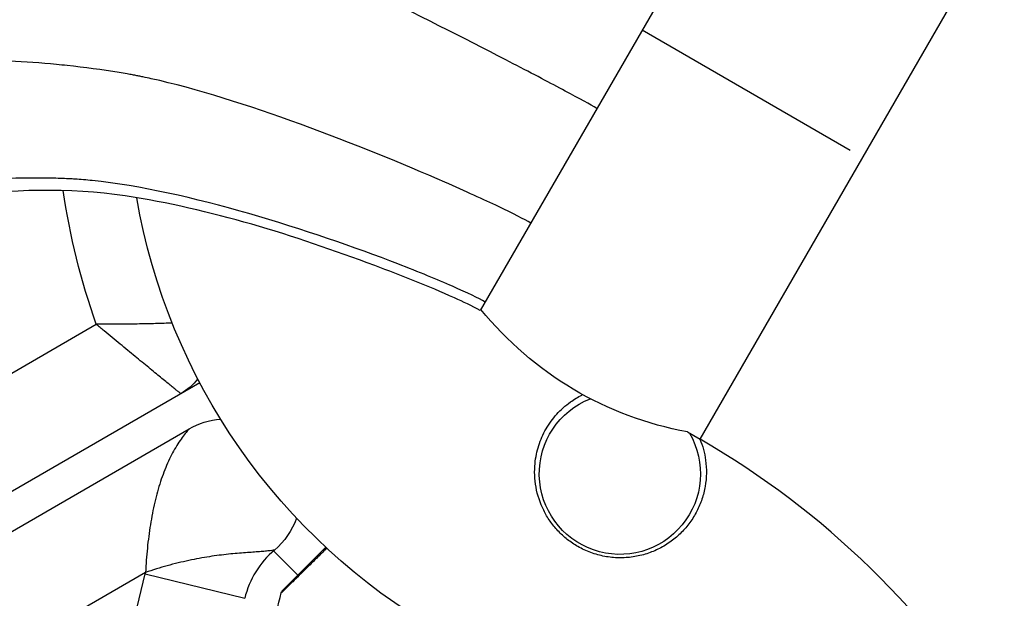
# Model space of a CAD drawing. Units: millimetres. Extents: x -8120 to 4289, y -3944 to 6722.
# Drawn here: x -2227 to -2142, y -1126 to -1076 of the extents above; entities that cross this region are included whole.
import ezdxf

# ---------------------------------------------------------------- set-up
doc = ezdxf.new("R2010")
doc.units = ezdxf.units.MM
doc.header["$LTSCALE"] = 20
doc.layers.add('2d', color=230, linetype='Continuous')

msp = doc.modelspace()

# ---------------------------------------------------------------- linework, layer by layer
at = {"layer": '2d'}
for p, q in [((-2159.243, -1052.261), (-2187.376, -1100.989)), ((-2168.279, -1112.15), (-2140.029, -1063.219)), ((-2173.31, -1076.625), (-2155.256, -1087.048)), ((-3055.216, -1583.958), (-2220.723, -1102.163)), ((-2211.733, -1107.249), (-3056.173, -1594.787)), ((-2212.458, -1107.668), (-2212.515, -1107.569)), ((-3051.372, -1595.479), (-2212.667, -1111.253)), ((-2169.381, -1111.513), (-2168.279, -1112.15)), ((-2205.384, -1121.792), (-2205.384, -1121.792)), ((-2205.333, -1121.843), (-2203.224, -1123.952)), ((-2216.449, -1123.713), (-3038.69, -1598.434)), ((-2216.478, -1123.829), (-2207.836, -1125.954)), ((-2203.158, -1124.018), (-2203.158, -1124.018))]:
    msp.add_line(p, q, dxfattribs=at)
at = {"layer": '2d', "extrusion": (0, 0, -1)}
for centre, radius, start, end in [((2164, -1082), 60.2, 340.43169, 351.81983), ((2164, -1082), 54, 249.79711, 350.20344), ((2164, -1082), 30, 280.33336, 320.99788), ((2215.879, -1103.869), 5, 217.47196, 240), ((2175.25, -1115.143), 7, 149.74846, 68.50291), ((2209.436, -1116.849), 6.462, 60, 85.6612), ((2209.436, -1116.849), 6.462, 199.36414, 229.61857), ((1913.601, -1198.308), 311.9, 5.0407, 13.81516), ((2200.067, -1127.865), 16.9, 13.81516, 14.22051)]:
    msp.add_arc(centre, radius, start, end, dxfattribs=at)
at = {"layer": '2d'}
for centre, radius, start, end in [((-2205.779, -1177.102), 75, 31.54563, 60), ((-2200.067, -1127.865), 8, 130.38143, 166.18484)]:
    msp.add_arc(centre, radius, start, end, dxfattribs=at)
for points, knots in [([(-2177.243, -1083.437), (-2177.805, -1083.113), (-2178.754, -1082.591), (-2181.242, -1081.259), (-2182.777, -1080.45), (-2187.975, -1077.755), (-2196.474, -1073.453), (-2205.028, -1069.476), (-2208.985, -1067.823), (-2209.413, -1067.648), (-2209.956, -1067.429), (-2210.083, -1067.379), (-2210.209, -1067.329)], [0, 0, 0, 0, 0.0625, 0.0625, 0.125, 0.125, 0.25, 0.375, 0.375, 0.390625, 0.390625, 0.3954697, 0.3954697, 0.3954697, 0.3954697]), ([(-2223.259, -1079.717), (-2223.566, -1079.684), (-2226.599, -1079.38), (-2230.529, -1079.19), (-2234.515, -1079.172), (-2235.83, -1079.184), (-2236.375, -1079.192), (-2236.484, -1079.194), (-2236.702, -1079.197), (-2236.811, -1079.199), (-2237.037, -1079.203), (-2237.154, -1079.205), (-2237.271, -1079.208)], [0.4581728, 0.4581728, 0.4581728, 0.4581728, 0.46875, 0.5625, 0.59375, 0.609375, 0.609375, 0.6132812, 0.6132812, 0.6171875, 0.6171875, 0.6213996, 0.6213996, 0.6213996, 0.6213996]), ([(-2217.804, -1080.483), (-2217.887, -1080.468), (-2217.97, -1080.454), (-2218.279, -1080.4), (-2220.011, -1080.107), (-2221.749, -1079.876), (-2223.259, -1079.717)], [0.39557014, 0.39557014, 0.39557014, 0.39557014, 0.3984375, 0.3984375, 0.40625, 0.45817278, 0.45817278, 0.45817278, 0.45817278]), ([(-2182.987, -1093.387), (-2183.549, -1093.063), (-2184.515, -1092.57), (-2187.068, -1091.353), (-2188.652, -1090.629), (-2194.042, -1088.272), (-2202.92, -1084.632), (-2212.08, -1081.709), (-2216.195, -1080.801), (-2216.554, -1080.724), (-2217.023, -1080.629), (-2217.255, -1080.585), (-2217.516, -1080.535), (-2217.66, -1080.509), (-2217.804, -1080.483)], [0, 0, 0, 0, 0.0625, 0.0625, 0.125, 0.125, 0.25, 0.375, 0.375, 0.3828125, 0.3867188, 0.390625, 0.390625, 0.3955701, 0.3955701, 0.3955701, 0.3955701]), ([(-2223.038, -1089.549), (-2223.13, -1089.545), (-2223.223, -1089.54), (-2223.558, -1089.525), (-2223.802, -1089.516), (-2224.289, -1089.5), (-2224.777, -1089.488), (-2226.733, -1089.459), (-2231.417, -1089.577), (-2237.13, -1090.201), (-2241.77, -1090.95), (-2243.46, -1091.253), (-2244.066, -1091.364), (-2244.191, -1091.387), (-2244.316, -1091.411)], [0.3954593, 0.3954593, 0.3954593, 0.3954593, 0.3984375, 0.3984375, 0.40625, 0.40625, 0.4140625, 0.421875, 0.46875, 0.5625, 0.6015625, 0.6171875, 0.6171875, 0.6212508, 0.6212508, 0.6212508, 0.6212508]), ([(-2187.376, -1100.989), (-2188.097, -1100.573), (-2188.858, -1100.23), (-2191.887, -1098.862), (-2194.207, -1097.945), (-2203.566, -1094.451), (-2210.796, -1092.154), (-2223.108, -1090.287), (-2228.16, -1090.475), (-2238.68, -1091.829), (-2244.42, -1092.663), (-2252.443, -1096.215), (-2255.118, -1097.856), (-2260.525, -1100.978), (-2263.298, -1102.522), (-2268.127, -1103.964), (-2270.094, -1104.248), (-2273.59, -1103.929), (-2275.151, -1103.564), (-2277.235, -1103.052), (-2277.77, -1102.913), (-2278.304, -1102.77)], [0, 0, 0, 0, 0.249572, 0.249572, 0.997184, 0.997184, 3.246565, 3.246565, 4.733221, 4.733221, 6.428698, 6.428698, 7.365326, 7.365326, 8.301776, 8.301776, 8.876998, 8.876998, 9.354766, 9.354766, 9.520666, 9.520666, 9.520666, 9.520666]), ([(-2186.946, -1100.244), (-2187.508, -1099.92), (-2188.486, -1099.447), (-2191.084, -1098.306), (-2192.702, -1097.639), (-2198.225, -1095.507), (-2207.366, -1092.317), (-2216.95, -1090.123), (-2221.586, -1089.648), (-2222.091, -1089.605), (-2222.736, -1089.565), (-2222.887, -1089.557), (-2223.038, -1089.549)], [0, 0, 0, 0, 0.0625, 0.0625, 0.125, 0.125, 0.25, 0.375, 0.375, 0.390625, 0.390625, 0.3954593, 0.3954593, 0.3954593, 0.3954593]), ([(-2214.133, -1102.068), (-2214.134, -1102.068), (-2214.136, -1102.068), (-2214.359, -1102.076), (-2214.593, -1102.085), (-2215.075, -1102.1), (-2215.322, -1102.108), (-2216.084, -1102.129), (-2216.618, -1102.141), (-2217.458, -1102.154), (-2217.745, -1102.158), (-2218.327, -1102.164), (-2218.621, -1102.166), (-2219.216, -1102.168), (-2219.516, -1102.168), (-2219.968, -1102.167), (-2220.119, -1102.167), (-2220.421, -1102.165), (-2220.573, -1102.164), (-2220.723, -1102.163)], [0.007185912, 0.007185912, 0.007185912, 0.007185912, 0.007192963, 0.007192963, 0.008092084, 0.008092084, 0.008991204, 0.008991204, 0.010789445, 0.010789445, 0.011688565, 0.011688565, 0.012587686, 0.012587686, 0.013486806, 0.013486806, 0.013936366, 0.013936366, 0.014385926, 0.014385926, 0.014385926, 0.014385926]), ([(-2213.379, -1108.2), (-2213.379, -1108.2), (-2213.43, -1108.158), (-2213.582, -1108.036), (-2213.645, -1107.985), (-2213.795, -1107.864), (-2213.882, -1107.794), (-2214.077, -1107.636), (-2214.186, -1107.548), (-2214.426, -1107.354), (-2214.557, -1107.248), (-2214.974, -1106.909), (-2215.286, -1106.655), (-2215.805, -1106.232), (-2215.987, -1106.083), (-2216.362, -1105.776), (-2216.554, -1105.618), (-2217.146, -1105.133), (-2217.56, -1104.792), (-2218.209, -1104.255), (-2218.432, -1104.072), (-2218.881, -1103.699), (-2219.107, -1103.511), (-2219.565, -1103.13), (-2219.796, -1102.937), (-2220.143, -1102.648), (-2220.259, -1102.551), (-2220.491, -1102.357), (-2220.608, -1102.259), (-2220.723, -1102.163)], [0, 0, 0, 0, 0.00180268, 0.00180268, 0.00270401, 0.00270401, 0.00360535, 0.00360535, 0.00450669, 0.00450669, 0.00540803, 0.00540803, 0.0072107, 0.0072107, 0.00811204, 0.00811204, 0.00901338, 0.00901338, 0.01081605, 0.01081605, 0.01171739, 0.01171739, 0.01261873, 0.01261873, 0.01352007, 0.01352007, 0.01397074, 0.01397074, 0.0144214, 0.0144214, 0.0144214, 0.0144214]), ([(-2168.295, -1112.141), (-2168.053, -1112.73), (-2167.892, -1113.335), (-2167.754, -1114.338), (-2167.731, -1114.725), (-2167.745, -1115.486), (-2167.78, -1115.864), (-2167.909, -1116.613), (-2168.003, -1116.987), (-2168.245, -1117.709), (-2168.392, -1118.058), (-2168.74, -1118.733), (-2168.941, -1119.06), (-2169.396, -1119.686), (-2169.647, -1119.979), (-2170.191, -1120.524), (-2170.485, -1120.777), (-2171.12, -1121.241), (-2171.462, -1121.451), (-2172.168, -1121.811), (-2172.536, -1121.962), (-2173.301, -1122.208), (-2173.702, -1122.302), (-2174.511, -1122.422), (-2174.918, -1122.449), (-2175.534, -1122.438), (-2175.74, -1122.426), (-2176.154, -1122.384), (-2176.362, -1122.354), (-2176.976, -1122.24), (-2177.375, -1122.13), (-2178.154, -1121.844), (-2178.537, -1121.666), (-2178.898, -1121.46), (-2179.221, -1121.275), (-2179.527, -1121.068), (-2180.105, -1120.612), (-2180.38, -1120.359), (-2180.882, -1119.825), (-2181.111, -1119.542), (-2181.523, -1118.95), (-2181.708, -1118.637), (-2182.189, -1117.673), (-2182.409, -1117.004), (-2182.659, -1115.618), (-2182.684, -1114.929), (-2182.616, -1114.244), (-2182.59, -1113.981), (-2182.549, -1113.717), (-2182.441, -1113.199), (-2182.374, -1112.946), (-2182.134, -1112.198), (-2181.922, -1111.717), (-2181.393, -1110.798), (-2181.084, -1110.373), (-2180.555, -1109.786), (-2180.368, -1109.599), (-2179.97, -1109.242), (-2179.758, -1109.072), (-2179.539, -1108.915), (-2179.227, -1108.691), (-2178.897, -1108.49), (-2178.548, -1108.314)], [0.0004682, 0.0004682, 0.0004682, 0.0004682, 0.00248099, 0.00248099, 0.00372118, 0.00372118, 0.00496137, 0.00496137, 0.00620155, 0.00620155, 0.00744174, 0.00744174, 0.00868193, 0.00868193, 0.00992211, 0.00992211, 0.0111623, 0.0111623, 0.01240249, 0.01240249, 0.01364267, 0.01364267, 0.01488286, 0.01488286, 0.01612305, 0.01612305, 0.01674314, 0.01674314, 0.01736323, 0.01736323, 0.01860342, 0.01860342, 0.01984361, 0.01984361, 0.01984361, 0.02095496, 0.02095496, 0.02206632, 0.02206632, 0.02317768, 0.02317768, 0.02428904, 0.02428904, 0.02651175, 0.02651175, 0.02873447, 0.02873447, 0.02873447, 0.0295908, 0.0295908, 0.03044712, 0.03044712, 0.03215978, 0.03215978, 0.03387244, 0.03387244, 0.03472876, 0.03472876, 0.03558509, 0.03558509, 0.03558509, 0.03680297, 0.03680297, 0.03680297, 0.03680297]), ([(-2212.667, -1111.253), (-2212.667, -1111.253), (-2212.716, -1111.307), (-2212.873, -1111.491), (-2212.979, -1111.619), (-2213.206, -1111.914), (-2213.328, -1112.081), (-2213.577, -1112.446), (-2213.704, -1112.644), (-2214.076, -1113.271), (-2214.313, -1113.731), (-2214.755, -1114.723), (-2214.96, -1115.255), (-2215.334, -1116.396), (-2215.5, -1116.995), (-2215.793, -1118.246), (-2215.921, -1118.903), (-2216.134, -1120.237), (-2216.221, -1120.915), (-2216.325, -1121.951), (-2216.355, -1122.299), (-2216.408, -1123.001), (-2216.43, -1123.353), (-2216.449, -1123.713)], [0, 0, 0, 0, 0.00108062, 0.00108062, 0.00216124, 0.00216124, 0.00324187, 0.00324187, 0.00432249, 0.00432249, 0.00648373, 0.00648373, 0.00864498, 0.00864498, 0.01080622, 0.01080622, 0.01296746, 0.01296746, 0.01512871, 0.01512871, 0.01620933, 0.01620933, 0.01728995, 0.01728995, 0.01728995, 0.01728995]), ([(-2205.25, -1121.771), (-2205.25, -1121.771), (-2205.287, -1121.777), (-2205.421, -1121.797), (-2205.518, -1121.811), (-2205.751, -1121.84), (-2205.888, -1121.855), (-2206.195, -1121.885), (-2206.365, -1121.899), (-2206.911, -1121.941), (-2207.321, -1121.968), (-2207.998, -1122.018), (-2208.234, -1122.036), (-2208.727, -1122.078), (-2208.984, -1122.102), (-2209.774, -1122.185), (-2210.326, -1122.254), (-2211.478, -1122.432), (-2212.082, -1122.542), (-2213.308, -1122.805), (-2213.935, -1122.958), (-2214.878, -1123.219), (-2215.194, -1123.311), (-2215.823, -1123.505), (-2216.135, -1123.606), (-2216.449, -1123.713)], [0, 0, 0, 0, 0.00099562, 0.00099562, 0.00199123, 0.00199123, 0.00298685, 0.00298685, 0.00398247, 0.00398247, 0.0059737, 0.0059737, 0.00696932, 0.00696932, 0.00796494, 0.00796494, 0.00995617, 0.00995617, 0.01194741, 0.01194741, 0.01393864, 0.01393864, 0.01493426, 0.01493426, 0.01592988, 0.01592988, 0.01592988, 0.01592988]), ([(-2200.706, -1121.607), (-2200.752, -1121.652), (-2200.798, -1121.698), (-2201.132, -1122.026), (-2201.41, -1122.3), (-2201.942, -1122.823), (-2202.194, -1123.071), (-2202.908, -1123.772), (-2203.325, -1124.182), (-2203.754, -1124.602), (-2203.835, -1124.682), (-2203.987, -1124.831), (-2204.058, -1124.9), (-2204.252, -1125.09), (-2204.357, -1125.193), (-2204.515, -1125.347), (-2204.569, -1125.398), (-2204.607, -1125.434), (-2204.61, -1125.437), (-2204.616, -1125.444), (-2204.619, -1125.446), (-2204.633, -1125.46), (-2204.639, -1125.466), (-2204.652, -1125.477), (-2204.655, -1125.481), (-2204.655, -1125.481)], [0.00342483, 0.00342483, 0.00342483, 0.00342483, 0.00372039, 0.00372039, 0.00558058, 0.00558058, 0.00744077, 0.00744077, 0.01116116, 0.01116116, 0.01209126, 0.01209126, 0.01302136, 0.01302136, 0.01488155, 0.01488155, 0.01674174, 0.01674174, 0.01767184, 0.01767184, 0.01860194, 0.01860194, 0.02232232, 0.02232232, 0.02888402, 0.02888402, 0.02888402, 0.02888402]), ([(-2204.525, -1125.252), (-2204.525, -1125.252), (-2204.521, -1125.248), (-2204.509, -1125.236), (-2204.502, -1125.23), (-2204.489, -1125.217), (-2204.486, -1125.214), (-2204.48, -1125.207), (-2204.478, -1125.205), (-2204.444, -1125.171), (-2204.393, -1125.12), (-2204.239, -1124.967), (-2204.136, -1124.864), (-2203.945, -1124.672), (-2203.875, -1124.602), (-2203.725, -1124.452), (-2203.644, -1124.372), (-2203.22, -1123.947), (-2202.806, -1123.533), (-2202.098, -1122.826), (-2201.848, -1122.575), (-2201.332, -1122.059), (-2201.068, -1121.796), (-2200.796, -1121.523)], [0.03007316, 0.03007316, 0.03007316, 0.03007316, 0.0365021, 0.0365021, 0.04015231, 0.04015231, 0.04106486, 0.04106486, 0.04197741, 0.04197741, 0.04380252, 0.04380252, 0.04562762, 0.04562762, 0.04654017, 0.04654017, 0.04745273, 0.04745273, 0.05110294, 0.05110294, 0.05292804, 0.05292804, 0.05467535, 0.05467535, 0.05467535, 0.05467535]), ([(-2204.655, -1125.481), (-2204.642, -1125.429), (-2204.62, -1125.378), (-2204.58, -1125.318), (-2204.57, -1125.303), (-2204.55, -1125.279), (-2204.541, -1125.268), (-2204.529, -1125.257), (-2204.528, -1125.255), (-2204.526, -1125.253), (-2204.525, -1125.253), (-2204.525, -1125.252), (-2204.525, -1125.252), (-2204.525, -1125.252)], [0, 0, 0, 0, 0.01618521, 0.01618521, 0.02162878, 0.02162878, 0.02570578, 0.02570578, 0.02646963, 0.02646963, 0.02661285, 0.02661285, 0.02662533, 0.02662533, 0.02662533, 0.02662533])]:
    msp.add_open_spline(points, degree=3, knots=knots, dxfattribs=at)
for points in [[(-2178.548, -1108.314), (-2178.524, -1108.301), (-2178.499, -1108.289), (-2178.475, -1108.277)], [(-2206.231, -1131.918), (-2205.73, -1129.767), (-2205.205, -1127.621), (-2204.655, -1125.481)], [(-2204.655, -1125.481), (-2204.655, -1125.481), (-2204.655, -1125.481), (-2204.655, -1125.481)]]:
    msp.add_open_spline(points, degree=3, dxfattribs=at)

doc.saveas('drawing.dxf')
